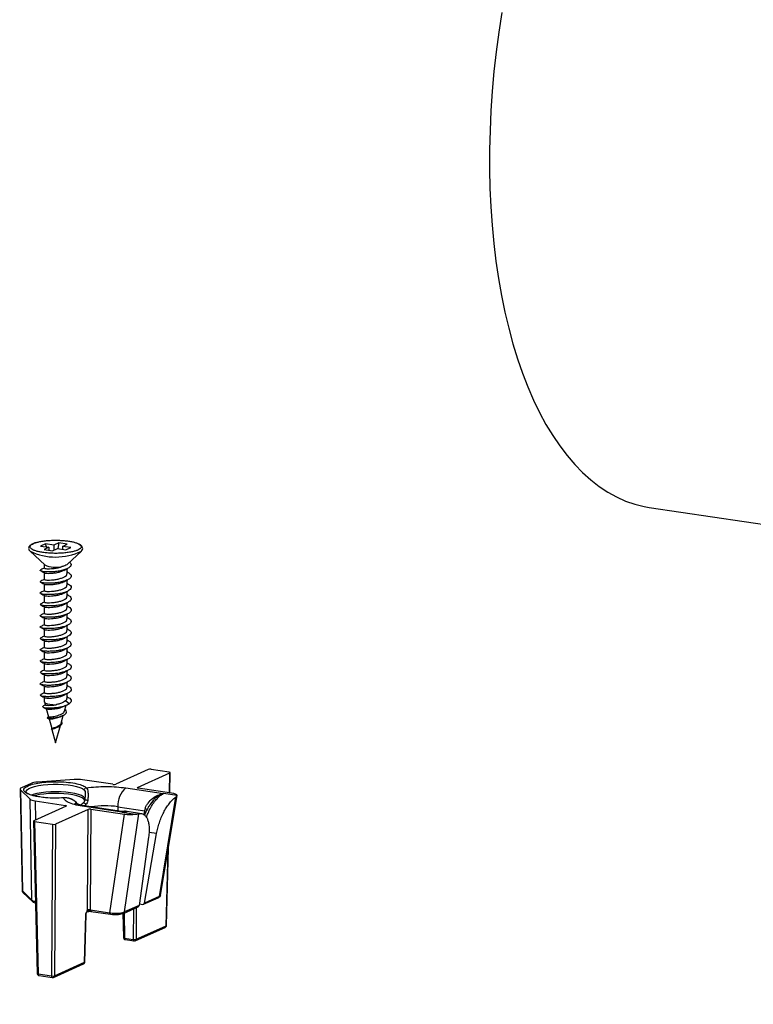
# Model space of a CAD drawing. Units: millimetres. Extents: x 10 to 407, y 8 to 287.
# Drawn here: x 231 to 240, y 206 to 218 of the extents above; entities that cross this region are included whole.
import ezdxf

# ---------------------------------------------------------------- set-up
doc = ezdxf.new("R2010")
doc.units = ezdxf.units.MM

msp = doc.modelspace()

# ---------------------------------------------------------------- linework, layer by layer
at = {"color": 7, "linetype": 'Continuous', "lineweight": 25}
for p, q in [((238.865, 212.246), (334.918, 197.893)), ((231.792, 211.82), (231.735, 211.794)), ((231.735, 211.794), (231.834, 211.78)), ((231.834, 211.78), (231.777, 211.754)), ((231.891, 211.805), (231.792, 211.82)), ((231.803, 211.784), (231.792, 211.82)), ((231.834, 211.78), (231.834, 211.745)), ((231.949, 211.831), (231.891, 211.805)), ((231.891, 211.805), (231.891, 211.746)), ((231.949, 211.831), (231.937, 211.764)), ((232.048, 211.816), (231.949, 211.831)), ((231.991, 211.79), (232.048, 211.816)), ((232.09, 211.776), (231.991, 211.79)), ((231.991, 211.79), (231.991, 211.756)), ((231.612, 211.733), (231.784, 211.572)), ((231.777, 211.754), (231.876, 211.739)), ((231.876, 211.739), (231.933, 211.765)), ((231.933, 211.765), (232.032, 211.75)), ((232.032, 211.75), (232.09, 211.776)), ((232.05, 211.581), (232.213, 211.733)), ((231.779, 211.577), (231.779, 211.536)), ((231.779, 211.481), (231.779, 211.403)), ((232.045, 211.469), (232.045, 211.528)), ((232.054, 211.486), (232.045, 211.49)), ((231.779, 211.348), (231.779, 211.27)), ((232.045, 211.337), (232.045, 211.395)), ((232.054, 211.353), (232.045, 211.357)), ((231.779, 211.215), (231.779, 211.137)), ((232.045, 211.204), (232.045, 211.262)), ((232.053, 211.221), (232.045, 211.225)), ((231.731, 211.111), (231.739, 211.117)), ((232.045, 211.071), (232.045, 211.129)), ((232.052, 211.088), (232.045, 211.092)), ((231.779, 211.083), (231.779, 211.005)), ((232.045, 210.938), (232.045, 210.996)), ((231.779, 210.95), (231.779, 210.872)), ((232.053, 210.955), (232.045, 210.959)), ((232.045, 210.805), (232.045, 210.864)), ((231.779, 210.817), (231.779, 210.739)), ((232.054, 210.822), (232.045, 210.826)), ((231.779, 210.684), (231.779, 210.606)), ((232.045, 210.673), (232.045, 210.731)), ((232.054, 210.689), (232.045, 210.693)), ((231.779, 210.551), (231.779, 210.473)), ((232.045, 210.54), (232.045, 210.598)), ((232.053, 210.557), (232.045, 210.561)), ((231.779, 210.418), (231.779, 210.341)), ((232.045, 210.407), (232.045, 210.465)), ((232.052, 210.424), (232.045, 210.428)), ((231.731, 210.313), (231.738, 210.32)), ((231.779, 210.286), (231.779, 210.208)), ((232.045, 210.274), (232.045, 210.332)), ((232.053, 210.291), (232.045, 210.295)), ((232.045, 210.141), (232.045, 210.2)), ((231.779, 210.153), (231.779, 210.075)), ((232.054, 210.158), (232.045, 210.162)), ((232.045, 210.009), (232.045, 210.067)), ((231.779, 210.02), (231.779, 209.971)), ((231.78, 209.968), (231.789, 209.933)), ((232.069, 209.947), (232.027, 209.98)), ((232.054, 210.025), (232.045, 210.029)), ((231.762, 209.916), (231.756, 209.912)), ((231.801, 209.89), (231.829, 209.792)), ((232.015, 209.859), (232.034, 209.929)), ((232.02, 209.923), (232.035, 209.93)), ((232.034, 209.93), (232.034, 209.93)), ((231.835, 209.769), (231.866, 209.656)), ((231.976, 209.719), (232.001, 209.811)), ((231.863, 209.65), (231.86, 209.652)), ((231.869, 209.645), (231.912, 209.491)), ((231.912, 209.491), (231.968, 209.693)), ((232.997, 209.177), (232.615, 209.006)), ((232.87, 208.968), (233.251, 209.139)), ((233.242, 209.148), (233.031, 209.179)), ((233.245, 208.904), (233.251, 209.139)), ((233.248, 208.904), (233.254, 209.142)), ((231.625, 209.015), (231.512, 208.964)), ((232.131, 209.06), (231.701, 209.03)), ((232.581, 209.004), (232.226, 209.057)), ((231.495, 208.948), (231.518, 207.762)), ((231.499, 208.94), (231.615, 208.828)), ((231.499, 208.94), (231.522, 207.755)), ((232.735, 208.961), (233.176, 208.895)), ((232.87, 208.968), (232.87, 208.962)), ((233.27, 208.901), (232.879, 208.959)), ((231.633, 207.648), (231.615, 208.828)), ((231.673, 208.809), (232.028, 208.756)), ((231.673, 208.809), (231.676, 208.585)), ((232.242, 208.794), (232.232, 208.783)), ((232.232, 208.783), (232.233, 208.785)), ((232.258, 208.883), (232.253, 208.815)), ((232.259, 208.891), (232.258, 208.883)), ((233.055, 208.813), (233.038, 208.792)), ((233.317, 208.852), (233.126, 207.691)), ((233.142, 207.706), (233.334, 208.871)), ((233.334, 208.872), (233.176, 208.895)), ((232.037, 208.747), (231.656, 208.576)), ((232.292, 208.709), (231.91, 208.538)), ((232.029, 208.743), (232.028, 208.756)), ((232.689, 208.677), (232.248, 208.743)), ((232.267, 208.766), (232.25, 208.751)), ((232.685, 208.686), (232.275, 208.747)), ((232.284, 207.533), (232.292, 208.709)), ((232.326, 208.711), (232.318, 207.535)), ((232.326, 208.711), (232.717, 208.653)), ((232.641, 208.741), (232.955, 208.694)), ((232.641, 208.741), (232.641, 208.692)), ((232.705, 208.686), (232.685, 208.686)), ((232.689, 208.677), (232.685, 208.685)), ((232.703, 208.684), (232.689, 208.677)), ((232.689, 208.677), (232.846, 208.653)), ((232.705, 208.685), (232.703, 208.684)), ((232.918, 208.66), (232.748, 208.686)), ((232.947, 208.648), (232.955, 208.694)), ((232.955, 208.694), (232.96, 208.718)), ((231.653, 208.573), (231.697, 206.788)), ((231.665, 208.567), (231.876, 208.536)), ((231.665, 208.567), (231.709, 206.783)), ((232.547, 207.501), (232.717, 208.653)), ((232.719, 207.509), (232.888, 208.66)), ((232.92, 208.66), (232.918, 208.66)), ((231.876, 208.536), (231.864, 206.76)), ((231.91, 208.538), (231.899, 206.762)), ((233.095, 208.427), (233.006, 208.441)), ((233.001, 208.385), (232.89, 207.586)), ((232.954, 207.614), (233.095, 208.427)), ((233.207, 207.348), (233.229, 208.233)), ((233.21, 207.351), (233.232, 208.256)), ((231.52, 207.763), (231.522, 207.755)), ((231.522, 207.755), (231.633, 207.648)), ((231.529, 207.739), (231.64, 207.633)), ((232.942, 207.599), (233.114, 207.676)), ((233.126, 207.691), (232.954, 207.614)), ((233.114, 207.676), (233.121, 207.679)), ((233.126, 207.691), (233.131, 207.694)), ((232.276, 207.505), (232.284, 207.513)), ((232.284, 207.513), (232.291, 207.516)), ((232.289, 207.514), (232.291, 207.515)), ((232.318, 207.535), (232.547, 207.501)), ((232.326, 207.516), (232.556, 207.482)), ((232.707, 207.493), (232.88, 207.57)), ((232.89, 207.586), (232.719, 207.509)), ((232.823, 207.545), (232.821, 207.188)), ((232.857, 207.56), (232.855, 207.191)), ((232.893, 207.603), (232.932, 207.597)), ((232.251, 206.92), (232.264, 207.477)), ((232.254, 206.923), (232.268, 207.481)), ((232.692, 207.49), (232.697, 207.492)), ((232.7, 207.49), (232.707, 207.493)), ((232.7, 207.49), (232.707, 207.209)), ((232.712, 207.506), (232.719, 207.509)), ((232.713, 207.496), (232.72, 207.203)), ((232.843, 207.171), (233.195, 207.329)), ((232.855, 207.191), (233.207, 207.348)), ((232.72, 207.203), (232.821, 207.188)), ((232.729, 207.185), (232.829, 207.17)), ((231.887, 206.743), (232.239, 206.901)), ((231.899, 206.762), (232.251, 206.92)), ((231.709, 206.783), (231.864, 206.76)), ((231.718, 206.764), (231.873, 206.741))]:
    msp.add_line(p, q, dxfattribs=at)
at = {"color": 7, "linetype": 'Continuous', "lineweight": 25, "flags": 128}
for points in [[(237.138, 218.041), (237.102, 217.811), (237.072, 217.58), (237.046, 217.349), (237.026, 217.118), (237.01, 216.889), (237, 216.66), (236.995, 216.433), (236.994, 216.208), (236.999, 215.985), (237.009, 215.766), (237.024, 215.549), (237.044, 215.337), (237.069, 215.129), (237.099, 214.925), (237.134, 214.726), (237.174, 214.532), (237.219, 214.345), (237.268, 214.163), (237.322, 213.987), (237.38, 213.819), (237.442, 213.657), (237.509, 213.503), (237.58, 213.357), (237.655, 213.218), (237.734, 213.088), (237.816, 212.966), (237.902, 212.853), (237.992, 212.749), (238.084, 212.654), (238.18, 212.568), (238.278, 212.492), (238.379, 212.425), (238.482, 212.368), (238.588, 212.321), (238.696, 212.284), (238.805, 212.257), (238.865, 212.246)], [(231.612, 211.733), (231.608, 211.737), (231.602, 211.747)], [(231.779, 209.971), (231.781, 209.964), (231.793, 209.955), (231.815, 209.947), (231.844, 209.941), (231.879, 209.937), (231.917, 209.936)], [(231.565, 208.914), (231.566, 208.923), (231.577, 208.938), (231.598, 208.953), (231.628, 208.967), (231.666, 208.978), (231.713, 208.989), (231.765, 208.996), (231.821, 209.002), (231.881, 209.004), (231.941, 209.005), (232, 209.002), (232.057, 208.997), (232.109, 208.989), (232.156, 208.979), (232.195, 208.967), (232.226, 208.954), (232.247, 208.939)], [(232.256, 208.826), (232.252, 208.841), (232.237, 208.856), (232.213, 208.871), (232.179, 208.883), (232.136, 208.895), (232.087, 208.904), (232.033, 208.91), (231.975, 208.915), (231.915, 208.916), (231.854, 208.915), (231.796, 208.911), (231.741, 208.904), (231.692, 208.895), (231.649, 208.884), (231.629, 208.878)], [(232.249, 208.813), (232.249, 208.814), (232.241, 208.829), (232.224, 208.844), (232.196, 208.858), (232.159, 208.87), (232.115, 208.88), (232.064, 208.889), (232.008, 208.894), (231.949, 208.897), (231.89, 208.898), (231.83, 208.895), (231.774, 208.89), (231.722, 208.883), (231.675, 208.873), (231.66, 208.869)], [(232.005, 208.845), (232.004, 208.846), (232.002, 208.846), (232.002, 208.845)], [(232.267, 208.766), (232.264, 208.772), (232.26, 208.777), (232.255, 208.781), (232.25, 208.784), (232.245, 208.786), (232.24, 208.786), (232.235, 208.786), (232.232, 208.783)], [(232.289, 208.814), (232.282, 208.816), (232.275, 208.818), (232.268, 208.818), (232.262, 208.818), (232.256, 208.817), (232.252, 208.815), (232.25, 208.813)], [(232.174, 208.77), (232.172, 208.771), (232.171, 208.772)], [(232.275, 208.747), (232.266, 208.747), (232.248, 208.743)], [(232.955, 208.694), (232.964, 208.69), (232.972, 208.687)], [(232.556, 207.482), (232.555, 207.482), (232.553, 207.484), (232.551, 207.486), (232.549, 207.489), (232.548, 207.492), (232.548, 207.496), (232.547, 207.501)], [(232.56, 207.483), (232.557, 207.482), (232.556, 207.482)], [(232.707, 207.209), (232.707, 207.208), (232.708, 207.207), (232.71, 207.206), (232.712, 207.205), (232.716, 207.204), (232.72, 207.203)], [(232.72, 207.203), (232.72, 207.199), (232.721, 207.195), (232.722, 207.191), (232.723, 207.188), (232.725, 207.186), (232.728, 207.185), (232.729, 207.185)], [(232.821, 207.188), (232.821, 207.184), (232.822, 207.18), (232.823, 207.176), (232.824, 207.173), (232.826, 207.171), (232.828, 207.17), (232.829, 207.17)], [(231.697, 206.788), (231.697, 206.788), (231.698, 206.787), (231.699, 206.785), (231.702, 206.784), (231.705, 206.783), (231.709, 206.783)], [(231.709, 206.783), (231.71, 206.778), (231.71, 206.774), (231.712, 206.771), (231.713, 206.768), (231.715, 206.766), (231.717, 206.764), (231.718, 206.764)], [(231.864, 206.76), (231.865, 206.755), (231.865, 206.751), (231.867, 206.747), (231.868, 206.744), (231.87, 206.742), (231.872, 206.741), (231.873, 206.741)]]:
    msp.add_lwpolyline(points, dxfattribs=at)
at = {"color": 7, "linetype": 'Continuous', "lineweight": 25}
for centre, radius, start, end in [((231.912, 212.367), 0.702, 244.6702, 295.4079), ((231.915, 211.875), 0.33, 246.6044, 282.3599), ((232.273, 208.938), 0.0263, 94.8176, 177.4723), ((232.896, 208.762), 0.256, 129.0549, 184.7847), ((232.492, 207.698), 1.054, 81.8409, 98.9178), ((232.925, 208.607), 0.117, 59.909, 72.1518), ((231.545, 207.755), 0.0225, 180.5306, 225.6698), ((231.655, 207.649), 0.0225, 180.5308, 225.6401), ((233.106, 207.694), 0.0198, 295.6152, 353.3482), ((233.111, 207.697), 0.0209, 300.9976, 351.8556), ((232.695, 207.506), 0.016, 258.86, 288.1211), ((232.693, 207.508), 0.0187, 291.2085, 355.0577), ((232.699, 207.511), 0.0198, 294.6686, 353.3748), ((233.186, 207.348), 0.0206, 296.4007, 1.9941), ((233.206, 207.353), 0.0042, 279.7421, 344.7926), ((232.833, 207.255), 0.0674, 259.2666, 288.6677), ((232.834, 207.19), 0.0206, 296.4599, 1.992), ((232.23, 206.919), 0.0206, 296.4007, 1.9941), ((232.25, 206.924), 0.0042, 279.7421, 344.7926), ((231.877, 206.826), 0.0674, 259.2666, 288.6677), ((231.878, 206.761), 0.0206, 296.4599, 1.992)]:
    msp.add_arc(centre, radius, start, end, dxfattribs=at)
for centre, major_axis, ratio, start_param, end_param in [((233.018, 209.174), (0.025, 0), 0.258887, 1.047437, 2.617929), ((233.229, 209.142), (0.025, 0), 0.258751, 5.759652, 7.330144), ((231.734, 208.999), (0.125, 0), 0.258831, 1.832757, 2.618029), ((232.163, 209.029), (0.125, 0), 0.258864, 1.047234, 1.832506), ((231.62, 208.948), (0.125, 0), 0.258774, 2.618083, 3.403355), ((232.594, 209.009), (0.025, 0), 0.258887, 4.18903, 5.759521), ((232.891, 208.965), (0.025, 0), 0.258751, 2.618059, 4.188551), ((233.207, 208.873), (0.127, 0), 0.256335, 6.258186, 7.335011), ((231.735, 208.837), (0.125, 0), 0.258807, 3.403357, 4.188629), ((232.016, 208.75), (0.025, 0), 0.258751, 5.759652, 7.330144), ((232.313, 208.706), (0.025, 0), 0.258887, 1.047437, 2.617929), ((231.678, 208.573), (0.025, 0), 0.258751, 2.618059, 4.188551), ((232.779, 208.681), (0.126, 0), 0.257626, 4.198053, 5.274878), ((231.889, 208.541), (0.025, 0), 0.258887, 4.18903, 5.759521), ((232.869, 207.593), (-0.0114, 0.0222), 0.826583, 3.096891, 4.007345), ((232.932, 207.622), (-0.0088, 0.0234), 0.844818, 2.700211, 4.102617)]:
    msp.add_ellipse(centre, major_axis=major_axis, ratio=ratio, start_param=start_param, end_param=end_param, dxfattribs=at)
for points, knots in [([(231.678, 211.833), (231.666, 211.829), (231.638, 211.819), (231.606, 211.798), (231.592, 211.773), (231.597, 211.758), (231.598, 211.753)], [0, 0, 0, 0, 0.219264, 0.509949, 0.843586, 1, 1, 1, 1]), ([(232.171, 211.746), (232.161, 211.742), (232.14, 211.734), (232.098, 211.724), (232.047, 211.716), (231.99, 211.71), (231.94, 211.708), (231.899, 211.708), (231.86, 211.709), (231.813, 211.712), (231.762, 211.718), (231.716, 211.726), (231.676, 211.737), (231.644, 211.75), (231.622, 211.765), (231.614, 211.778), (231.614, 211.788), (231.617, 211.799), (231.628, 211.811), (231.645, 211.819), (231.654, 211.824)], [0, 0, 0, 0, 0.059974, 0.119983, 0.184934, 0.249957, 0.314908, 0.347281, 0.380016, 0.439972, 0.499999, 0.559956, 0.619983, 0.684934, 0.749957, 0.814908, 0.847281, 0.880016, 0.93999, 1, 1, 1, 1]), ([(231.654, 211.824), (231.664, 211.828), (231.685, 211.836), (231.727, 211.846), (231.777, 211.855), (231.834, 211.86), (231.885, 211.862), (231.926, 211.862), (231.964, 211.861), (232.011, 211.858), (232.062, 211.852), (232.109, 211.844), (232.149, 211.833), (232.181, 211.82), (232.203, 211.805), (232.211, 211.792), (232.211, 211.782), (232.207, 211.772), (232.196, 211.759), (232.179, 211.751), (232.171, 211.746)], [0, 0, 0, 0, 0.059974, 0.119983, 0.184934, 0.249957, 0.314908, 0.347281, 0.380016, 0.439972, 0.499999, 0.559956, 0.619983, 0.684934, 0.749957, 0.814908, 0.847281, 0.880016, 0.93999, 1, 1, 1, 1]), ([(232.212, 211.732), (232.218, 211.739), (232.229, 211.752), (232.23, 211.773), (232.22, 211.791), (232.207, 211.805), (232.192, 211.812), (232.187, 211.815)], [0, 0, 0, 0, 0.243868, 0.472764, 0.68497, 0.879597, 1, 1, 1, 1]), ([(231.598, 211.753), (231.598, 211.752), (231.6, 211.745), (231.606, 211.738), (231.612, 211.733)], [0, 0, 0, 0, 0.1208143, 1, 1, 1, 1]), ([(232.075, 211.604), (232.078, 211.602), (232.091, 211.594), (232.096, 211.576), (232.088, 211.554), (232.062, 211.535), (232.021, 211.517), (231.969, 211.503), (231.911, 211.494), (231.853, 211.49), (231.801, 211.49), (231.761, 211.494), (231.736, 211.502), (231.727, 211.509), (231.736, 211.514), (231.74, 211.516)], [0, 0, 0, 0, 0.025024, 0.108931, 0.193069, 0.273757, 0.356797, 0.441328, 0.522934, 0.604784, 0.689348, 0.772195, 0.852992, 0.937228, 1, 1, 1, 1]), ([(231.781, 211.536), (231.781, 211.535), (231.779, 211.533), (231.794, 211.53), (231.822, 211.527), (231.861, 211.529), (231.906, 211.533), (231.95, 211.541), (231.975, 211.549), (231.986, 211.553)], [0, 0, 0, 0, 0.0737363, 0.2326463, 0.3908468, 0.5489516, 0.7078519, 0.866142, 1, 1, 1, 1]), ([(232.049, 211.581), (232.044, 211.577), (232.034, 211.569), (232.01, 211.559), (231.992, 211.555), (231.986, 211.553)], [0, 0, 0, 0, 0.360255, 0.777101, 1, 1, 1, 1]), ([(232.052, 211.486), (232.057, 211.483), (232.075, 211.476), (232.091, 211.459), (232.096, 211.437), (232.082, 211.415), (232.051, 211.396), (232.006, 211.38), (231.951, 211.367), (231.893, 211.36), (231.836, 211.357), (231.787, 211.358), (231.751, 211.364), (231.732, 211.371), (231.728, 211.378), (231.738, 211.382), (231.741, 211.383)], [0, 0, 0, 0, 0.028809, 0.105104, 0.184384, 0.262585, 0.338215, 0.417035, 0.495963, 0.57166, 0.649695, 0.729022, 0.805515, 0.882459, 0.961849, 1, 1, 1, 1]), ([(231.779, 211.537), (231.772, 211.534), (231.758, 211.526), (231.745, 211.519), (231.738, 211.516)], [0, 0, 0, 0, 0.471568, 1, 1, 1, 1]), ([(231.739, 211.502), (231.748, 211.497), (231.763, 211.49), (231.778, 211.482), (231.783, 211.479)], [0, 0, 0, 0, 0.656948, 1, 1, 1, 1]), ([(231.781, 211.403), (231.781, 211.402), (231.779, 211.4), (231.794, 211.397), (231.822, 211.394), (231.861, 211.396), (231.906, 211.4), (231.952, 211.409), (231.993, 211.422), (232.016, 211.433), (232.034, 211.446), (232.045, 211.456), (232.044, 211.466), (232.043, 211.469)], [0, 0, 0, 0, 0.0506047, 0.1596636, 0.2682356, 0.3767419, 0.4857941, 0.5944276, 0.702951, 0.8119919, 0.8333295, 0.9419778, 1, 1, 1, 1]), ([(231.783, 211.48), (231.786, 211.478), (231.794, 211.476), (231.822, 211.473), (231.861, 211.475), (231.906, 211.479), (231.952, 211.488), (231.988, 211.499), (232.003, 211.507), (232.009, 211.51)], [0, 0, 0, 0, 0.134064, 0.28999, 0.445822, 0.602439, 0.758453, 0.91431, 1, 1, 1, 1]), ([(232.009, 211.509), (232.015, 211.512), (232.029, 211.52), (232.045, 211.527), (232.054, 211.532)], [0, 0, 0, 0, 0.421095, 1, 1, 1, 1]), ([(232.052, 211.353), (232.06, 211.349), (232.08, 211.339), (232.095, 211.32), (232.094, 211.297), (232.074, 211.276), (232.038, 211.258), (231.99, 211.242), (231.933, 211.231), (231.875, 211.226), (231.82, 211.224), (231.775, 211.227), (231.743, 211.233), (231.73, 211.241), (231.729, 211.247), (231.738, 211.25), (231.739, 211.25)], [0, 0, 0, 0, 0.0528343, 0.1305721, 0.2101362, 0.2873529, 0.363904, 0.4433752, 0.5216576, 0.5974773, 0.6765175, 0.7555577, 0.8313774, 0.9096598, 0.9891309, 1, 1, 1, 1]), ([(231.738, 211.369), (231.746, 211.365), (231.76, 211.358), (231.776, 211.35), (231.782, 211.347)], [0, 0, 0, 0, 0.594666, 1, 1, 1, 1]), ([(231.779, 211.404), (231.773, 211.401), (231.76, 211.394), (231.746, 211.387), (231.739, 211.383)], [0, 0, 0, 0, 0.4462362, 1, 1, 1, 1]), ([(231.781, 211.27), (231.781, 211.27), (231.779, 211.268), (231.794, 211.264), (231.822, 211.262), (231.861, 211.263), (231.906, 211.268), (231.952, 211.276), (231.993, 211.289), (232.016, 211.301), (232.034, 211.313), (232.045, 211.323), (232.044, 211.333), (232.043, 211.337)], [0, 0, 0, 0, 0.050605, 0.159664, 0.268236, 0.376742, 0.485794, 0.594428, 0.702951, 0.811992, 0.833329, 0.941978, 1, 1, 1, 1]), ([(231.782, 211.347), (231.786, 211.346), (231.793, 211.343), (231.822, 211.341), (231.861, 211.342), (231.906, 211.347), (231.952, 211.355), (231.988, 211.366), (232.003, 211.374), (232.009, 211.377)], [0, 0, 0, 0, 0.144737, 0.2984316, 0.452033, 0.6064074, 0.760189, 0.9138148, 1, 1, 1, 1]), ([(232.009, 211.376), (232.015, 211.38), (232.03, 211.387), (232.045, 211.395), (232.054, 211.399)], [0, 0, 0, 0, 0.420967, 1, 1, 1, 1]), ([(231.737, 211.237), (231.746, 211.233), (231.76, 211.225), (231.775, 211.217), (231.781, 211.214)], [0, 0, 0, 0, 0.595613, 1, 1, 1, 1]), ([(231.779, 211.271), (231.773, 211.268), (231.759, 211.261), (231.745, 211.254), (231.738, 211.25)], [0, 0, 0, 0, 0.4646649, 1, 1, 1, 1]), ([(232.053, 211.221), (232.053, 211.221), (232.067, 211.215), (232.084, 211.202), (232.097, 211.18), (232.089, 211.158), (232.065, 211.138), (232.025, 211.12), (231.973, 211.105), (231.915, 211.096), (231.857, 211.092), (231.804, 211.092), (231.764, 211.096), (231.742, 211.101), (231.739, 211.104), (231.738, 211.104)], [0, 0, 0, 0, 0.001884, 0.089006, 0.179587, 0.270792, 0.358298, 0.447843, 0.539368, 0.628075, 0.716261, 0.807715, 0.897678, 0.984946, 1, 1, 1, 1]), ([(231.781, 211.137), (231.781, 211.137), (231.779, 211.135), (231.794, 211.131), (231.822, 211.129), (231.861, 211.13), (231.906, 211.135), (231.952, 211.143), (231.993, 211.156), (232.016, 211.168), (232.034, 211.18), (232.045, 211.191), (232.044, 211.2), (232.043, 211.204)], [0, 0, 0, 0, 0.0506047, 0.1596636, 0.2682356, 0.3767419, 0.4857941, 0.5944276, 0.702951, 0.8119919, 0.8333295, 0.9419778, 1, 1, 1, 1]), ([(231.781, 211.214), (231.785, 211.213), (231.793, 211.21), (231.822, 211.208), (231.861, 211.209), (231.906, 211.214), (231.952, 211.222), (231.988, 211.233), (232.003, 211.241), (232.009, 211.244)], [0, 0, 0, 0, 0.148065, 0.301534, 0.454911, 0.609059, 0.762615, 0.916016, 1, 1, 1, 1]), ([(232.009, 211.243), (232.015, 211.247), (232.03, 211.254), (232.045, 211.262), (232.054, 211.267)], [0, 0, 0, 0, 0.420904, 1, 1, 1, 1]), ([(232.05, 211.088), (232.055, 211.086), (232.073, 211.078), (232.09, 211.062), (232.097, 211.04), (232.084, 211.018), (232.054, 210.999), (232.01, 210.982), (231.956, 210.969), (231.897, 210.962), (231.84, 210.959), (231.791, 210.96), (231.753, 210.965), (231.733, 210.972), (231.728, 210.979), (231.737, 210.983), (231.739, 210.984)], [0, 0, 0, 0, 0.028073, 0.104298, 0.183676, 0.262295, 0.338053, 0.41688, 0.49614, 0.572165, 0.650119, 0.729688, 0.806704, 0.883489, 0.963028, 1, 1, 1, 1]), ([(231.779, 211.139), (231.772, 211.135), (231.758, 211.128), (231.745, 211.121), (231.737, 211.117)], [0, 0, 0, 0, 0.470854, 1, 1, 1, 1]), ([(231.737, 211.104), (231.746, 211.1), (231.76, 211.092), (231.776, 211.085), (231.782, 211.081)], [0, 0, 0, 0, 0.593373, 1, 1, 1, 1]), ([(231.782, 211.081), (231.786, 211.08), (231.793, 211.077), (231.822, 211.075), (231.861, 211.076), (231.906, 211.081), (231.952, 211.089), (231.988, 211.1), (232.003, 211.108), (232.008, 211.111)], [0, 0, 0, 0, 0.145269, 0.299829, 0.454296, 0.60954, 0.764187, 0.918679, 1, 1, 1, 1]), ([(232.008, 211.11), (232.014, 211.113), (232.028, 211.121), (232.043, 211.128), (232.052, 211.132)], [0, 0, 0, 0, 0.421673, 1, 1, 1, 1]), ([(231.779, 211.006), (231.772, 211.002), (231.758, 210.995), (231.744, 210.988), (231.737, 210.984)], [0, 0, 0, 0, 0.4738142, 1, 1, 1, 1]), ([(231.738, 210.971), (231.746, 210.967), (231.761, 210.959), (231.776, 210.951), (231.782, 210.948)], [0, 0, 0, 0, 0.589925, 1, 1, 1, 1]), ([(231.781, 211.005), (231.781, 211.004), (231.779, 211.002), (231.794, 210.998), (231.822, 210.996), (231.861, 210.997), (231.906, 211.002), (231.952, 211.01), (231.993, 211.023), (232.016, 211.035), (232.034, 211.047), (232.045, 211.058), (232.044, 211.068), (232.043, 211.071)], [0, 0, 0, 0, 0.0506047, 0.1596636, 0.2682356, 0.3767419, 0.4857941, 0.5944276, 0.702951, 0.8119919, 0.8333295, 0.9419778, 1, 1, 1, 1]), ([(231.783, 210.948), (231.786, 210.947), (231.794, 210.945), (231.822, 210.942), (231.861, 210.944), (231.906, 210.948), (231.952, 210.956), (231.988, 210.967), (232.003, 210.976), (232.008, 210.978)], [0, 0, 0, 0, 0.138186, 0.293646, 0.449013, 0.605161, 0.76071, 0.916101, 1, 1, 1, 1]), ([(232.009, 210.978), (232.015, 210.981), (232.029, 210.988), (232.044, 210.996), (232.053, 211)], [0, 0, 0, 0, 0.421314, 1, 1, 1, 1]), ([(232.051, 210.955), (232.059, 210.951), (232.079, 210.941), (232.094, 210.923), (232.095, 210.9), (232.076, 210.879), (232.042, 210.861), (231.994, 210.845), (231.938, 210.834), (231.879, 210.828), (231.824, 210.826), (231.778, 210.828), (231.745, 210.834), (231.73, 210.842), (231.729, 210.848), (231.738, 210.851), (231.739, 210.852)], [0, 0, 0, 0, 0.0479345, 0.1253605, 0.2049266, 0.2824568, 0.3587304, 0.4381108, 0.5166249, 0.5923656, 0.6712245, 0.7504089, 0.8263497, 0.9043647, 0.9838885, 1, 1, 1, 1]), ([(231.779, 210.873), (231.772, 210.869), (231.758, 210.862), (231.745, 210.855), (231.738, 210.852)], [0, 0, 0, 0, 0.472025, 1, 1, 1, 1]), ([(231.781, 210.872), (231.781, 210.871), (231.779, 210.869), (231.794, 210.866), (231.822, 210.863), (231.861, 210.865), (231.906, 210.869), (231.952, 210.877), (231.993, 210.89), (232.016, 210.902), (232.034, 210.914), (232.045, 210.925), (232.044, 210.935), (232.043, 210.938)], [0, 0, 0, 0, 0.050605, 0.159664, 0.268236, 0.376742, 0.485794, 0.594428, 0.702951, 0.811992, 0.833329, 0.941978, 1, 1, 1, 1]), ([(232.009, 210.845), (232.015, 210.848), (232.029, 210.856), (232.045, 210.863), (232.054, 210.868)], [0, 0, 0, 0, 0.421107, 1, 1, 1, 1]), ([(232.054, 210.822), (232.063, 210.816), (232.084, 210.804), (232.096, 210.783), (232.091, 210.761), (232.067, 210.741), (232.028, 210.723), (231.977, 210.708), (231.92, 210.698), (231.862, 210.694), (231.809, 210.693), (231.766, 210.697), (231.738, 210.704), (231.727, 210.712), (231.735, 210.717), (231.739, 210.719)], [0, 0, 0, 0, 0.068717, 0.147061, 0.22627, 0.302378, 0.379741, 0.459135, 0.536394, 0.612587, 0.691826, 0.770094, 0.845689, 0.924438, 1, 1, 1, 1]), ([(231.739, 210.838), (231.748, 210.833), (231.763, 210.825), (231.778, 210.818), (231.783, 210.815)], [0, 0, 0, 0, 0.657112, 1, 1, 1, 1]), ([(231.779, 210.74), (231.772, 210.736), (231.759, 210.729), (231.745, 210.723), (231.739, 210.719)], [0, 0, 0, 0, 0.51956, 1, 1, 1, 1]), ([(231.781, 210.739), (231.781, 210.738), (231.779, 210.736), (231.794, 210.733), (231.822, 210.73), (231.861, 210.732), (231.906, 210.736), (231.952, 210.745), (231.993, 210.758), (232.016, 210.769), (232.034, 210.782), (232.045, 210.792), (232.044, 210.802), (232.043, 210.805)], [0, 0, 0, 0, 0.050605, 0.159664, 0.268236, 0.376742, 0.485794, 0.594428, 0.702951, 0.811992, 0.833329, 0.941978, 1, 1, 1, 1]), ([(231.783, 210.816), (231.786, 210.814), (231.794, 210.812), (231.822, 210.809), (231.861, 210.811), (231.906, 210.815), (231.952, 210.824), (231.988, 210.835), (232.003, 210.843), (232.009, 210.846)], [0, 0, 0, 0, 0.133297, 0.289385, 0.445379, 0.602158, 0.758335, 0.914353, 1, 1, 1, 1]), ([(232.052, 210.689), (232.056, 210.688), (232.072, 210.681), (232.088, 210.665), (232.097, 210.643), (232.085, 210.621), (232.057, 210.602), (232.014, 210.585), (231.96, 210.572), (231.902, 210.564), (231.845, 210.56), (231.794, 210.561), (231.756, 210.566), (231.734, 210.573), (231.728, 210.58), (231.737, 210.584), (231.74, 210.586)], [0, 0, 0, 0, 0.01821, 0.094223, 0.173471, 0.252284, 0.32803, 0.406637, 0.486002, 0.562215, 0.639865, 0.719447, 0.796784, 0.873251, 0.952709, 1, 1, 1, 1]), ([(231.738, 210.705), (231.747, 210.701), (231.76, 210.694), (231.776, 210.686), (231.782, 210.683)], [0, 0, 0, 0, 0.594384, 1, 1, 1, 1]), ([(231.781, 210.606), (231.781, 210.606), (231.779, 210.604), (231.794, 210.6), (231.822, 210.597), (231.861, 210.599), (231.906, 210.604), (231.952, 210.612), (231.993, 210.625), (232.016, 210.637), (232.034, 210.649), (232.045, 210.659), (232.044, 210.669), (232.043, 210.673)], [0, 0, 0, 0, 0.050605, 0.159664, 0.268236, 0.376742, 0.485794, 0.594428, 0.702951, 0.811992, 0.833329, 0.941978, 1, 1, 1, 1]), ([(231.782, 210.683), (231.786, 210.682), (231.793, 210.679), (231.822, 210.677), (231.861, 210.678), (231.906, 210.683), (231.952, 210.691), (231.988, 210.702), (232.003, 210.71), (232.009, 210.713)], [0, 0, 0, 0, 0.144131, 0.297957, 0.451689, 0.606194, 0.760107, 0.913863, 1, 1, 1, 1]), ([(232.009, 210.712), (232.015, 210.715), (232.03, 210.723), (232.045, 210.731), (232.054, 210.735)], [0, 0, 0, 0, 0.4209772, 1, 1, 1, 1]), ([(232.051, 210.556), (232.058, 210.553), (232.078, 210.544), (232.093, 210.526), (232.095, 210.504), (232.078, 210.482), (232.045, 210.464), (231.998, 210.448), (231.942, 210.436), (231.884, 210.43), (231.828, 210.427), (231.781, 210.429), (231.747, 210.435), (231.731, 210.443), (231.728, 210.449), (231.737, 210.452), (231.739, 210.453)], [0, 0, 0, 0, 0.042792, 0.120039, 0.199741, 0.277719, 0.353921, 0.433344, 0.512224, 0.588092, 0.666903, 0.746365, 0.822634, 0.900514, 0.980225, 1, 1, 1, 1]), ([(231.737, 210.573), (231.746, 210.569), (231.76, 210.561), (231.775, 210.553), (231.781, 210.55)], [0, 0, 0, 0, 0.5956844, 1, 1, 1, 1]), ([(231.779, 210.607), (231.773, 210.604), (231.759, 210.597), (231.745, 210.59), (231.738, 210.586)], [0, 0, 0, 0, 0.4640662, 1, 1, 1, 1]), ([(231.781, 210.473), (231.781, 210.473), (231.779, 210.471), (231.794, 210.467), (231.822, 210.465), (231.861, 210.466), (231.906, 210.471), (231.952, 210.479), (231.993, 210.492), (232.016, 210.504), (232.034, 210.516), (232.045, 210.526), (232.044, 210.536), (232.043, 210.54)], [0, 0, 0, 0, 0.050605, 0.159664, 0.268236, 0.376742, 0.485794, 0.594428, 0.702951, 0.811992, 0.833329, 0.941978, 1, 1, 1, 1]), ([(231.781, 210.55), (231.785, 210.549), (231.793, 210.546), (231.822, 210.544), (231.861, 210.545), (231.906, 210.55), (231.952, 210.558), (231.988, 210.569), (232.003, 210.577), (232.009, 210.58)], [0, 0, 0, 0, 0.147927, 0.301212, 0.454404, 0.608367, 0.761738, 0.914955, 1, 1, 1, 1]), ([(232.009, 210.579), (232.015, 210.583), (232.03, 210.59), (232.045, 210.598), (232.054, 210.603)], [0, 0, 0, 0, 0.420885, 1, 1, 1, 1]), ([(231.779, 210.474), (231.772, 210.471), (231.758, 210.464), (231.745, 210.457), (231.737, 210.453)], [0, 0, 0, 0, 0.47046, 1, 1, 1, 1]), ([(231.737, 210.44), (231.746, 210.436), (231.76, 210.428), (231.775, 210.42), (231.782, 210.417)], [0, 0, 0, 0, 0.5936213, 1, 1, 1, 1]), ([(232.051, 210.424), (232.061, 210.419), (232.083, 210.407), (232.096, 210.386), (232.092, 210.364), (232.07, 210.344), (232.032, 210.326), (231.981, 210.311), (231.924, 210.3), (231.866, 210.296), (231.812, 210.295), (231.77, 210.298), (231.745, 210.303), (231.74, 210.306), (231.74, 210.307)], [0, 0, 0, 0, 0.078043, 0.1681, 0.259525, 0.347591, 0.436423, 0.527955, 0.617386, 0.704965, 0.796213, 0.886712, 0.973832, 1, 1, 1, 1]), ([(231.781, 210.341), (231.781, 210.34), (231.779, 210.338), (231.794, 210.334), (231.822, 210.332), (231.861, 210.333), (231.906, 210.338), (231.952, 210.346), (231.993, 210.359), (232.016, 210.371), (232.034, 210.383), (232.045, 210.394), (232.044, 210.404), (232.043, 210.407)], [0, 0, 0, 0, 0.0506047, 0.1596636, 0.2682356, 0.3767419, 0.4857941, 0.5944276, 0.702951, 0.8119919, 0.8333295, 0.9419778, 1, 1, 1, 1]), ([(231.782, 210.417), (231.785, 210.416), (231.793, 210.413), (231.822, 210.411), (231.861, 210.412), (231.906, 210.417), (231.952, 210.425), (231.988, 210.436), (232.003, 210.444), (232.008, 210.447)], [0, 0, 0, 0, 0.14567, 0.300128, 0.454492, 0.609633, 0.764178, 0.918567, 1, 1, 1, 1]), ([(232.008, 210.446), (232.015, 210.45), (232.029, 210.457), (232.044, 210.465), (232.051, 210.468)], [0, 0, 0, 0, 0.495101, 1, 1, 1, 1]), ([(232.052, 210.291), (232.054, 210.29), (232.07, 210.283), (232.087, 210.269), (232.097, 210.247), (232.087, 210.225), (232.059, 210.205), (232.017, 210.188), (231.964, 210.174), (231.906, 210.166), (231.849, 210.162), (231.798, 210.162), (231.758, 210.167), (231.735, 210.174), (231.727, 210.181), (231.736, 210.186), (231.74, 210.187)], [0, 0, 0, 0, 0.013696, 0.089575, 0.168693, 0.247701, 0.323514, 0.401903, 0.481373, 0.557851, 0.635201, 0.714795, 0.792457, 0.868682, 0.948059, 1, 1, 1, 1]), ([(231.779, 210.342), (231.772, 210.338), (231.758, 210.331), (231.744, 210.324), (231.737, 210.32)], [0, 0, 0, 0, 0.473727, 1, 1, 1, 1]), ([(231.738, 210.307), (231.746, 210.303), (231.761, 210.295), (231.776, 210.287), (231.782, 210.284)], [0, 0, 0, 0, 0.590208, 1, 1, 1, 1]), ([(231.783, 210.284), (231.786, 210.283), (231.794, 210.28), (231.822, 210.278), (231.861, 210.28), (231.906, 210.284), (231.952, 210.292), (231.988, 210.303), (232.003, 210.311), (232.008, 210.314)], [0, 0, 0, 0, 0.138819, 0.294186, 0.449458, 0.605512, 0.760967, 0.916264, 1, 1, 1, 1]), ([(232.009, 210.314), (232.015, 210.317), (232.029, 210.324), (232.044, 210.332), (232.053, 210.336)], [0, 0, 0, 0, 0.421337, 1, 1, 1, 1]), ([(231.779, 210.209), (231.772, 210.205), (231.758, 210.198), (231.745, 210.191), (231.738, 210.188)], [0, 0, 0, 0, 0.472434, 1, 1, 1, 1]), ([(231.739, 210.174), (231.748, 210.169), (231.763, 210.161), (231.778, 210.154), (231.783, 210.151)], [0, 0, 0, 0, 0.657239, 1, 1, 1, 1]), ([(231.781, 210.208), (231.781, 210.207), (231.779, 210.205), (231.794, 210.202), (231.822, 210.199), (231.861, 210.201), (231.906, 210.205), (231.952, 210.213), (231.993, 210.226), (232.016, 210.238), (232.034, 210.25), (232.045, 210.261), (232.044, 210.271), (232.043, 210.274)], [0, 0, 0, 0, 0.050605, 0.159664, 0.268236, 0.376742, 0.485794, 0.594428, 0.702951, 0.811992, 0.833329, 0.941978, 1, 1, 1, 1]), ([(231.783, 210.151), (231.787, 210.15), (231.794, 210.148), (231.822, 210.145), (231.861, 210.147), (231.906, 210.151), (231.952, 210.16), (231.988, 210.17), (232.003, 210.179), (232.009, 210.182)], [0, 0, 0, 0, 0.132502, 0.288756, 0.444917, 0.601862, 0.758206, 0.91439, 1, 1, 1, 1]), ([(232.009, 210.181), (232.015, 210.184), (232.029, 210.191), (232.045, 210.199), (232.054, 210.204)], [0, 0, 0, 0, 0.4211191, 1, 1, 1, 1]), ([(232.052, 210.157), (232.058, 210.155), (232.076, 210.146), (232.092, 210.129), (232.096, 210.107), (232.08, 210.085), (232.048, 210.067), (232.002, 210.05), (231.947, 210.038), (231.888, 210.032), (231.832, 210.029), (231.784, 210.03), (231.749, 210.036), (231.731, 210.044), (231.728, 210.05), (231.738, 210.054), (231.741, 210.055)], [0, 0, 0, 0, 0.03439, 0.110973, 0.190301, 0.26823, 0.343952, 0.422911, 0.501654, 0.577242, 0.655503, 0.734736, 0.810923, 0.888175, 0.967562, 1, 1, 1, 1]), ([(231.779, 210.076), (231.772, 210.072), (231.758, 210.065), (231.745, 210.058), (231.739, 210.055)], [0, 0, 0, 0, 0.534896, 1, 1, 1, 1]), ([(231.781, 210.075), (231.781, 210.074), (231.779, 210.072), (231.794, 210.069), (231.822, 210.066), (231.861, 210.068), (231.906, 210.072), (231.952, 210.081), (231.993, 210.094), (232.016, 210.105), (232.034, 210.117), (232.045, 210.128), (232.044, 210.138), (232.043, 210.141)], [0, 0, 0, 0, 0.050605, 0.159664, 0.268236, 0.376742, 0.485794, 0.594428, 0.702951, 0.811992, 0.833329, 0.941978, 1, 1, 1, 1]), ([(231.782, 210.019), (231.786, 210.018), (231.793, 210.015), (231.822, 210.012), (231.861, 210.014), (231.906, 210.018), (231.952, 210.027), (231.988, 210.038), (232.003, 210.046), (232.009, 210.049)], [0, 0, 0, 0, 0.143475, 0.297441, 0.451315, 0.605962, 0.760016, 0.913914, 1, 1, 1, 1]), ([(232.009, 210.048), (232.015, 210.051), (232.03, 210.059), (232.045, 210.067), (232.054, 210.071)], [0, 0, 0, 0, 0.420987, 1, 1, 1, 1]), ([(231.738, 210.041), (231.747, 210.037), (231.76, 210.03), (231.776, 210.022), (231.782, 210.019)], [0, 0, 0, 0, 0.5940753, 1, 1, 1, 1]), ([(231.789, 209.934), (231.785, 209.931), (231.775, 209.925), (231.765, 209.92), (231.76, 209.916)], [0, 0, 0, 0, 0.4054322, 1, 1, 1, 1]), ([(231.764, 209.908), (231.765, 209.907), (231.77, 209.903), (231.801, 209.899), (231.852, 209.898), (231.914, 209.902), (231.971, 209.911), (232.017, 209.921), (232.046, 209.934), (232.062, 209.943), (232.069, 209.947)], [0, 0, 0, 0, 0.05706, 0.215313, 0.374236, 0.534551, 0.69365, 0.805331, 0.916561, 1, 1, 1, 1]), ([(231.791, 209.933), (231.79, 209.933), (231.789, 209.932), (231.8, 209.929), (231.824, 209.928), (231.86, 209.929), (231.893, 209.932), (231.912, 209.935), (231.917, 209.936)], [0, 0, 0, 0, 0.052731, 0.267134, 0.484837, 0.706166, 0.930994, 1, 1, 1, 1]), ([(232.027, 209.98), (232.02, 209.975), (232.005, 209.964), (231.97, 209.95), (231.938, 209.941), (231.92, 209.937), (231.917, 209.936)], [0, 0, 0, 0, 0.274407, 0.596268, 0.930009, 1, 1, 1, 1]), ([(232.027, 209.98), (232.034, 209.986), (232.045, 209.995), (232.044, 210.005), (232.043, 210.009)], [0, 0, 0, 0, 0.651875, 1, 1, 1, 1]), ([(232.052, 210.025), (232.061, 210.02), (232.082, 210.01), (232.095, 209.99), (232.094, 209.967), (232.077, 209.954), (232.069, 209.947)], [0, 0, 0, 0, 0.199332, 0.465808, 0.737437, 1, 1, 1, 1]), ([(231.762, 209.907), (231.768, 209.904), (231.782, 209.898), (231.797, 209.891), (231.804, 209.888)], [0, 0, 0, 0, 0.508882, 1, 1, 1, 1]), ([(231.804, 209.888), (231.806, 209.888), (231.811, 209.886), (231.833, 209.884), (231.865, 209.884), (231.904, 209.888), (231.944, 209.894), (231.979, 209.904), (231.995, 209.911), (232.002, 209.914)], [0, 0, 0, 0, 0.115779, 0.266831, 0.420135, 0.575921, 0.732737, 0.893975, 1, 1, 1, 1]), ([(231.814, 209.782), (231.813, 209.782), (231.81, 209.781), (231.821, 209.779), (231.845, 209.779), (231.877, 209.781), (231.911, 209.785), (231.944, 209.791), (231.974, 209.8), (232.001, 209.81), (232.022, 209.822), (232.04, 209.84), (232.043, 209.861), (232.027, 209.875), (232.021, 209.881)], [0, 0, 0, 0, 0.038825, 0.129216, 0.220048, 0.311388, 0.384107, 0.457086, 0.530272, 0.60402, 0.677913, 0.752123, 0.90022, 1, 1, 1, 1]), ([(231.829, 209.792), (231.829, 209.792), (231.828, 209.792), (231.836, 209.792), (231.852, 209.793), (231.877, 209.796), (231.908, 209.802), (231.94, 209.81), (231.971, 209.821), (231.989, 209.831), (232.004, 209.842), (232.013, 209.85), (232.013, 209.857), (232.013, 209.859)], [0, 0, 0, 0, 0.022498, 0.127731, 0.235257, 0.345075, 0.457299, 0.571842, 0.688711, 0.807936, 0.836676, 0.960689, 1, 1, 1, 1]), ([(232.001, 209.913), (232.009, 209.917), (232.019, 209.922), (232.031, 209.928), (232.035, 209.93), (232.039, 209.932), (232.04, 209.932), (232.041, 209.933)], [0, 0, 0, 0, 0.511884, 0.717151, 0.805616, 0.889566, 1, 1, 1, 1]), ([(231.832, 209.794), (231.828, 209.792), (231.821, 209.788), (231.815, 209.784), (231.812, 209.782)], [0, 0, 0, 0, 0.497429, 1, 1, 1, 1]), ([(231.812, 209.781), (231.816, 209.779), (231.823, 209.775), (231.832, 209.771), (231.836, 209.769)], [0, 0, 0, 0, 0.504839, 1, 1, 1, 1]), ([(231.836, 209.77), (231.835, 209.77), (231.834, 209.77), (231.841, 209.769), (231.856, 209.77), (231.88, 209.772), (231.908, 209.777), (231.937, 209.784), (231.96, 209.791), (231.97, 209.797), (231.973, 209.798)], [0, 0, 0, 0, 0.034823, 0.178064, 0.324117, 0.47315, 0.62531, 0.780326, 0.938216, 1, 1, 1, 1]), ([(231.863, 209.653), (231.863, 209.654), (231.865, 209.655), (231.876, 209.658), (231.896, 209.662), (231.925, 209.671), (231.956, 209.683), (231.98, 209.699), (231.989, 209.715), (231.988, 209.728), (231.983, 209.734), (231.981, 209.737)], [0, 0, 0, 0, 0.049223, 0.144954, 0.241233, 0.385577, 0.530998, 0.677424, 0.824785, 0.936216, 1, 1, 1, 1]), ([(231.87, 209.658), (231.87, 209.658), (231.872, 209.66), (231.88, 209.663), (231.895, 209.667), (231.914, 209.674), (231.933, 209.682), (231.952, 209.692), (231.967, 209.703), (231.975, 209.713), (231.975, 209.718), (231.975, 209.719)], [0, 0, 0, 0, 0.024958, 0.147551, 0.274052, 0.404296, 0.538442, 0.676449, 0.818446, 0.964363, 1, 1, 1, 1]), ([(231.972, 209.797), (231.977, 209.8), (231.986, 209.804), (231.996, 209.809), (232.001, 209.811)], [0, 0, 0, 0, 0.497415, 1, 1, 1, 1]), ([(231.872, 209.66), (231.87, 209.659), (231.867, 209.656), (231.863, 209.654), (231.862, 209.653)], [0, 0, 0, 0, 0.49725, 1, 1, 1, 1]), ([(231.862, 209.65), (231.864, 209.649), (231.866, 209.647), (231.869, 209.645), (231.87, 209.644)], [0, 0, 0, 0, 0.699413, 1, 1, 1, 1]), ([(231.87, 209.645), (231.87, 209.646), (231.869, 209.647), (231.873, 209.65), (231.882, 209.653), (231.897, 209.658), (231.914, 209.664), (231.932, 209.671), (231.942, 209.676), (231.947, 209.679)], [0, 0, 0, 0, 0.054557, 0.204723, 0.359366, 0.518518, 0.682295, 0.850787, 1, 1, 1, 1]), ([(231.947, 209.679), (231.949, 209.68), (231.953, 209.682), (231.957, 209.685), (231.96, 209.686)], [0, 0, 0, 0, 0.495842, 1, 1, 1, 1]), ([(232.005, 208.845), (231.971, 208.843), (231.9, 208.84), (231.79, 208.846), (231.689, 208.859), (231.609, 208.88), (231.558, 208.905), (231.536, 208.932), (231.544, 208.96), (231.585, 208.987), (231.656, 209.01), (231.747, 209.026), (231.848, 209.034), (231.956, 209.035), (232.065, 209.028), (232.161, 209.012), (232.234, 208.99), (232.259, 208.973), (232.271, 208.964)], [0, 0, 0, 0, 0.0592074, 0.122909, 0.188603, 0.2532856, 0.3142132, 0.3722081, 0.4346466, 0.5, 0.5653534, 0.6277919, 0.6857868, 0.7467144, 0.811397, 0.877091, 0.9407926, 1, 1, 1, 1]), ([(231.798, 208.847), (231.773, 208.849), (231.727, 208.854), (231.673, 208.865), (231.63, 208.876), (231.596, 208.889), (231.572, 208.901), (231.569, 208.908), (231.567, 208.912)], [0, 0, 0, 0, 0.190022, 0.348221, 0.480858, 0.637326, 0.824502, 1, 1, 1, 1]), ([(232.247, 208.939), (232.25, 208.934), (232.258, 208.924), (232.258, 208.902), (232.259, 208.891)], [0, 0, 0, 0, 0.481325, 1, 1, 1, 1]), ([(232.271, 208.964), (232.308, 208.968), (232.382, 208.976), (232.505, 208.979), (232.627, 208.975), (232.699, 208.966), (232.735, 208.961)], [0, 0, 0, 0, 0.2461051, 0.5, 0.7538949, 1, 1, 1, 1]), ([(232.271, 208.964), (232.276, 208.958), (232.285, 208.945), (232.292, 208.909), (232.292, 208.872), (232.291, 208.843), (232.29, 208.827), (232.289, 208.818), (232.289, 208.815), (232.289, 208.814)], [0, 0, 0, 0, 0.249498, 0.500267, 0.750413, 0.874644, 0.959676, 0.9854, 1, 1, 1, 1]), ([(232.248, 208.743), (232.215, 208.748), (232.148, 208.76), (232.072, 208.785), (232.02, 208.814), (232.01, 208.835), (232.005, 208.845)], [0, 0, 0, 0, 0.2461051, 0.5, 0.7538949, 1, 1, 1, 1]), ([(232.177, 208.764), (232.176, 208.765), (232.168, 208.777), (232.147, 208.801), (232.107, 208.827), (232.059, 208.844), (232.023, 208.845), (232.005, 208.845)], [0, 0, 0, 0, 0.012974, 0.250099, 0.49901, 0.750141, 1, 1, 1, 1]), ([(232.171, 208.772), (232.161, 208.783), (232.141, 208.806), (232.101, 208.829), (232.057, 208.844), (232.025, 208.845), (232.01, 208.845)], [0, 0, 0, 0, 0.262024, 0.520312, 0.779977, 1, 1, 1, 1]), ([(232.276, 208.747), (232.269, 208.748), (232.25, 208.751), (232.222, 208.756), (232.195, 208.763), (232.172, 208.769), (232.155, 208.775), (232.145, 208.779), (232.14, 208.782), (232.141, 208.781), (232.141, 208.781)], [0, 0, 0, 0, 0.092053, 0.251992, 0.408418, 0.559215, 0.702671, 0.83772, 0.964367, 1, 1, 1, 1]), ([(232.235, 208.785), (232.228, 208.779), (232.215, 208.768), (232.205, 208.763), (232.201, 208.761)], [0, 0, 0, 0, 0.579964, 1, 1, 1, 1]), ([(232.25, 208.813), (232.249, 208.808), (232.246, 208.797), (232.239, 208.789), (232.235, 208.785)], [0, 0, 0, 0, 0.468798, 1, 1, 1, 1]), ([(232.289, 208.814), (232.287, 208.805), (232.283, 208.786), (232.272, 208.773), (232.267, 208.766)], [0, 0, 0, 0, 0.49415, 1, 1, 1, 1]), ([(233.054, 208.814), (233.052, 208.812), (233.04, 208.8), (233.022, 208.775), (233, 208.741), (232.98, 208.704), (232.962, 208.671), (232.954, 208.647), (232.952, 208.643)], [0, 0, 0, 0, 0.0396852, 0.3023991, 0.4641225, 0.6499139, 0.9404224, 1, 1, 1, 1]), ([(232.96, 208.718), (232.964, 208.729), (232.972, 208.752), (233, 208.795), (233.045, 208.841), (233.108, 208.88), (233.153, 208.89), (233.176, 208.895)], [0, 0, 0, 0, 0.117242, 0.250472, 0.5002, 0.749945, 1, 1, 1, 1]), ([(232.975, 208.616), (232.981, 208.633), (232.996, 208.674), (233.025, 208.732), (233.061, 208.79), (233.099, 208.837), (233.138, 208.874), (233.163, 208.888), (233.176, 208.895)], [0, 0, 0, 0, 0.12561, 0.301181, 0.47561, 0.650791, 0.825437, 1, 1, 1, 1]), ([(233.176, 208.895), (233.157, 208.888), (233.12, 208.874), (233.078, 208.844), (233.059, 208.818), (233.055, 208.813)], [0, 0, 0, 0, 0.438539, 0.883797, 1, 1, 1, 1]), ([(233.095, 208.427), (233.099, 208.448), (233.107, 208.49), (233.126, 208.554), (233.149, 208.616), (233.177, 208.675), (233.207, 208.73), (233.241, 208.779), (233.278, 208.822), (233.304, 208.842), (233.317, 208.852)], [0, 0, 0, 0, 0.1200062, 0.2434926, 0.3634988, 0.4869852, 0.6069914, 0.7304778, 0.8628753, 1, 1, 1, 1]), ([(233.317, 208.852), (233.322, 208.857), (233.332, 208.864), (233.333, 208.869), (233.334, 208.872)], [0, 0, 0, 0, 0.621939, 1, 1, 1, 1]), ([(232.689, 208.677), (232.701, 208.681), (232.722, 208.689), (232.741, 208.686), (232.749, 208.684)], [0, 0, 0, 0, 0.584148, 1, 1, 1, 1]), ([(232.75, 208.685), (232.736, 208.688), (232.72, 208.691), (232.704, 208.685), (232.703, 208.685)], [0, 0, 0, 0, 0.923344, 1, 1, 1, 1]), ([(232.846, 208.653), (232.857, 208.655), (232.874, 208.658), (232.884, 208.66), (232.888, 208.66)], [0, 0, 0, 0, 0.621996, 1, 1, 1, 1]), ([(232.888, 208.66), (232.898, 208.661), (232.919, 208.663), (232.946, 208.651), (232.969, 208.63), (232.987, 208.6), (232.999, 208.56), (233.007, 208.511), (233.008, 208.452), (233.004, 208.408), (233.001, 208.385)], [0, 0, 0, 0, 0.121747, 0.243494, 0.365241, 0.486988, 0.608735, 0.730483, 0.865241, 1, 1, 1, 1]), ([(231.518, 207.763), (231.519, 207.759), (231.52, 207.75), (231.526, 207.743), (231.529, 207.739)], [0, 0, 0, 0, 0.499061, 1, 1, 1, 1]), ([(231.633, 207.648), (231.638, 207.644), (231.647, 207.638), (231.668, 207.634), (231.676, 207.632)], [0, 0, 0, 0, 0.629692, 1, 1, 1, 1]), ([(231.64, 207.633), (231.646, 207.628), (231.655, 207.62), (231.671, 207.617), (231.676, 207.616)], [0, 0, 0, 0, 0.6787, 1, 1, 1, 1]), ([(233.121, 207.679), (233.127, 207.683), (233.137, 207.691), (233.14, 207.701), (233.142, 207.706)], [0, 0, 0, 0, 0.492165, 1, 1, 1, 1]), ([(233.131, 207.694), (233.137, 207.698), (233.144, 207.702), (233.142, 207.706), (233.142, 207.706)], [0, 0, 0, 0, 0.958214, 1, 1, 1, 1]), ([(232.278, 207.511), (232.279, 207.513), (232.28, 207.516), (232.282, 207.522), (232.284, 207.527), (232.284, 207.531), (232.284, 207.533)], [0, 0, 0, 0, 0.286943, 0.540043, 0.772225, 1, 1, 1, 1]), ([(232.278, 207.511), (232.279, 207.511), (232.281, 207.511), (232.283, 207.513), (232.284, 207.513)], [0, 0, 0, 0, 0.548933, 1, 1, 1, 1]), ([(232.281, 207.512), (232.282, 207.512), (232.285, 207.514), (232.287, 207.514), (232.289, 207.514)], [0, 0, 0, 0, 0.292886, 1, 1, 1, 1]), ([(232.284, 207.513), (232.288, 207.518), (232.293, 207.525), (232.297, 207.533), (232.299, 207.536)], [0, 0, 0, 0, 0.5934427, 1, 1, 1, 1]), ([(232.284, 207.513), (232.286, 207.514), (232.288, 207.514), (232.289, 207.514), (232.289, 207.514)], [0, 0, 0, 0, 0.971236, 1, 1, 1, 1]), ([(232.291, 207.516), (232.295, 207.518), (232.302, 207.522), (232.313, 207.522), (232.319, 207.521), (232.322, 207.52)], [0, 0, 0, 0, 0.462567, 0.734778, 1, 1, 1, 1]), ([(232.291, 207.515), (232.297, 207.516), (232.304, 207.517), (232.314, 207.518), (232.319, 207.518), (232.322, 207.518), (232.324, 207.518)], [0, 0, 0, 0, 0.538409, 0.708591, 0.870021, 1, 1, 1, 1]), ([(232.264, 207.477), (232.264, 207.479), (232.265, 207.483), (232.266, 207.488), (232.267, 207.493), (232.271, 207.502), (232.275, 207.507), (232.278, 207.511)], [0, 0, 0, 0, 0.138986, 0.271885, 0.40621, 0.549247, 1, 1, 1, 1]), ([(232.264, 207.477), (232.265, 207.477), (232.267, 207.478), (232.268, 207.479), (232.268, 207.48), (232.268, 207.48)], [0, 0, 0, 0, 0.379566, 0.759132, 1, 1, 1, 1]), ([(232.268, 207.48), (232.268, 207.485), (232.268, 207.494), (232.273, 207.501), (232.275, 207.505)], [0, 0, 0, 0, 0.574823, 1, 1, 1, 1]), ([(232.547, 207.501), (232.555, 207.499), (232.571, 207.497), (232.601, 207.494), (232.639, 207.494), (232.681, 207.497), (232.702, 207.503), (232.712, 207.506)], [0, 0, 0, 0, 0.1487273, 0.2821085, 0.502111, 0.7571527, 1, 1, 1, 1]), ([(232.56, 207.483), (232.571, 207.481), (232.593, 207.479), (232.632, 207.479), (232.667, 207.483), (232.684, 207.487), (232.692, 207.49)], [0, 0, 0, 0, 0.242996, 0.502238, 0.760107, 1, 1, 1, 1]), ([(233.195, 207.33), (233.197, 207.33), (233.201, 207.332), (233.206, 207.337), (233.209, 207.343), (233.21, 207.347), (233.21, 207.348)], [0, 0, 0, 0, 0.212673, 0.554399, 0.818933, 1, 1, 1, 1]), ([(232.708, 207.209), (232.708, 207.207), (232.708, 207.204), (232.71, 207.198), (232.713, 207.192), (232.72, 207.187), (232.726, 207.185), (232.729, 207.185)], [0, 0, 0, 0, 0.148364, 0.281098, 0.502722, 0.746933, 1, 1, 1, 1]), ([(232.829, 207.17), (232.83, 207.17), (232.833, 207.169), (232.838, 207.169), (232.842, 207.171), (232.843, 207.172)], [0, 0, 0, 0, 0.018572, 0.680726, 1, 1, 1, 1]), ([(232.239, 206.901), (232.241, 206.902), (232.245, 206.903), (232.25, 206.909), (232.253, 206.915), (232.253, 206.918), (232.254, 206.92)], [0, 0, 0, 0, 0.212673, 0.554399, 0.818933, 1, 1, 1, 1]), ([(231.697, 206.788), (231.697, 206.786), (231.697, 206.783), (231.699, 206.778), (231.703, 206.772), (231.71, 206.766), (231.715, 206.765), (231.718, 206.764)], [0, 0, 0, 0, 0.148364, 0.281098, 0.502722, 0.746933, 1, 1, 1, 1]), ([(231.873, 206.741), (231.873, 206.741), (231.876, 206.74), (231.882, 206.74), (231.886, 206.743), (231.887, 206.743)], [0, 0, 0, 0, 0.018572, 0.680726, 1, 1, 1, 1])]:
    msp.add_open_spline(points, degree=3, knots=knots, dxfattribs=at)
for points in [[(232.299, 207.536), (232.297, 207.536), (232.294, 207.535), (232.29, 207.535), (232.287, 207.534), (232.285, 207.533), (232.284, 207.533)], [(232.318, 207.535), (232.317, 207.535), (232.314, 207.536), (232.309, 207.536), (232.304, 207.536), (232.301, 207.536), (232.299, 207.536)], [(232.318, 207.535), (232.318, 207.534), (232.318, 207.53), (232.319, 207.526), (232.32, 207.523), (232.321, 207.521), (232.322, 207.52)], [(232.33, 207.517), (232.33, 207.517), (232.328, 207.516), (232.326, 207.517), (232.323, 207.518), (232.322, 207.519), (232.322, 207.52)]]:
    msp.add_open_spline(points, degree=3, dxfattribs=at)

doc.saveas('drawing.dxf')
